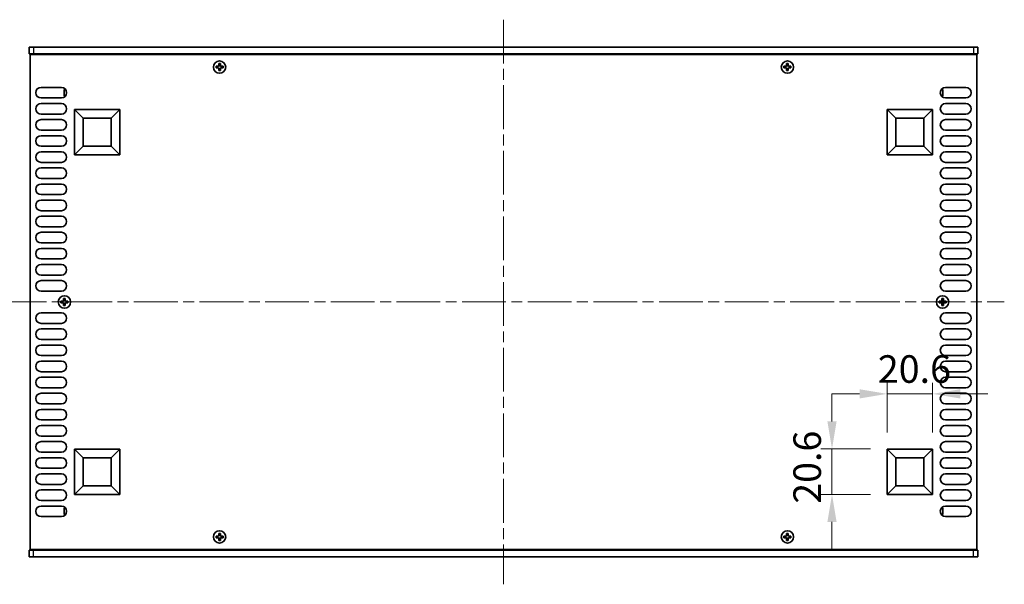
# Model space of a CAD drawing. Units: millimetres. Extents: x 0 to 8046, y 0 to 1405.
# Drawn here: x 2841 to 3287, y 705 to 961 of the extents above; entities that cross this region are included whole.
import ezdxf

# ---------------------------------------------------------------- set-up
doc = ezdxf.new("R2010")
doc.units = ezdxf.units.MM
doc.header["$LTSCALE"] = 3.5
doc.linetypes.add('CHAIN', pattern=[0.3543, 0.2362, -0.0295, 0.0591, -0.0295])
doc.layers.get('Defpoints').update_dxf_attribs({"lineweight": 25})
doc.layers.add('Centerline (ISO)', color=7, linetype='Continuous', lineweight=18, true_color=0x80ffff)
for name, color, linetype, lineweight in [('Dimension (ISO)', 7, 'Continuous', 18), ('Dimension (ISO) @ 1', 7, 'Continuous', 18), ('Visible (ISO)', 7, 'Continuous', 35), ('Visible Narrow (ISO)', 7, 'Continuous', 25)]:
    doc.layers.add(name, color=color, linetype=linetype, lineweight=lineweight)
doc.styles.add('Note Text (TK)', font='MS PGothic.ttf')
doc.dimstyles.new('Default - Method 1b (TK)', dxfattribs={"dimscale": 3.5, "dimtxt": 2.5, "dimasz": 2.5, "dimexe": 1, "dimexo": 1.5, "dimgap": 1, "dimtad": 1, "dimtoh": 1, "dimrnd": 1e-08, "dimdsep": 46, "dimtxsty": 'Note Text (TK)', "dimcen": 0.09, "dimdle": 5, "dimclrd": 100, "dimclre": 100, "dimclrt": 7, "dimadec": 1, "dimazin": 1, "dimtfac": 1, "dimtmove": 0, "dimatfit": 3, "dimfxl": 0, "dimtolj": 1, "dimlwd": -1, "dimlwe": -1, "dimarcsym": 0})

# ---------------------------------------------------------------- blocks, each defined once
blk = doc.blocks.new('*D36')
at = {"layer": 'Defpoints', "color": 0, "transparency": 16777216}
for p in [(3254.77, 791.41), (3234.17, 766.41), (3254.77, 766.41)]:
    blk.add_point(p, dxfattribs=at)
at = {"layer": 'Dimension (ISO)', "color": 100, "transparency": 16777216}
for p, q in [((3234.17, 773.91), (3234.17, 796.41)), ((3254.77, 773.91), (3254.77, 796.41)), ((3221.67, 791.41), (3209.17, 791.41)), ((3234.17, 791.41), (3254.77, 791.41)), ((3267.27, 791.41), (3279.77, 791.41))]:
    blk.add_line(p, q, dxfattribs=at)
for points in [[(3221.67, 793.49), (3221.67, 789.32), (3234.17, 791.41)], [(3267.27, 793.49), (3267.27, 789.32), (3254.77, 791.41)]]:
    blk.add_solid(points, dxfattribs=at)
at = {"layer": 'Dimension (ISO)', "color": 7, "transparency": 16777216, "insert": (3229.95, 802.66), "char_height": 12.5, "attachment_point": 4, "style": 'Note Text (TK)'}
blk.add_mtext('\\A1;20.6', dxfattribs=at)
blk = doc.blocks.new('*D37')
at = {"layer": 'Defpoints', "color": 0, "transparency": 16777216}
for p in [(3209.17, 766.41), (3234.17, 766.41), (3234.17, 745.81)]:
    blk.add_point(p, dxfattribs=at)
at = {"layer": 'Dimension (ISO)', "color": 100, "transparency": 16777216}
for p, q in [((3209.17, 778.91), (3209.17, 791.41)), ((3226.67, 766.41), (3204.17, 766.41)), ((3209.17, 745.81), (3209.17, 766.41)), ((3226.67, 745.81), (3204.17, 745.81)), ((3209.17, 733.31), (3209.17, 720.81))]:
    blk.add_line(p, q, dxfattribs=at)
for points in [[(3207.09, 778.91), (3211.26, 778.91), (3209.17, 766.41)], [(3207.09, 733.31), (3211.26, 733.31), (3209.17, 745.81)]]:
    blk.add_solid(points, dxfattribs=at)
at = {"layer": 'Dimension (ISO)', "color": 7, "transparency": 16777216, "insert": (3197.92, 741.58), "char_height": 12.5, "attachment_point": 4, "rotation": 90, "style": 'Note Text (TK)'}
blk.add_mtext('\\A1;20.6', dxfattribs=at)

msp = doc.modelspace()

# ---------------------------------------------------------------- linework, layer by layer
at = {"layer": 'Centerline (ISO)', "linetype": 'CHAIN', "ltscale": 23.990969}
for p, q in [((3060.274, 961.0562), (3060.274, 705.0562)), ((2833.274, 833.0562), (3287.274, 833.0562))]:
    msp.add_line(p, q, dxfattribs=at)
at = {"layer": 'Visible (ISO)'}
for p, q in [((2845.274, 948.5562), (2845.274, 945.5562)), ((2845.274, 948.5562), (2847.274, 948.5562)), ((3273.274, 948.5562), (2847.274, 948.5562)), ((3273.274, 948.5562), (3275.274, 948.5562)), ((3275.274, 948.5562), (3275.274, 945.5562)), ((2847.274, 945.5562), (2845.274, 945.5562)), ((2845.774, 945.3062), (2845.774, 720.8062)), ((3274.774, 945.3062), (2845.774, 945.3062)), ((2847.274, 945.5562), (3273.274, 945.5562)), ((2850.424, 945.5562), (2850.424, 945.3062)), ((3270.124, 945.5562), (3270.124, 945.3062)), ((3275.274, 945.5562), (3273.274, 945.5562)), ((3274.774, 720.8062), (3274.774, 945.3062)), ((2930.699, 939.9312), (2929.974, 939.9312)), ((2929.974, 939.9312), (2929.974, 939.1812)), ((2929.974, 939.1812), (2930.699, 939.1812)), ((2931.949, 941.1562), (2931.199, 941.1562)), ((2931.199, 941.1562), (2931.199, 940.4312)), ((2931.199, 938.6812), (2931.199, 937.9562)), ((2931.199, 937.9562), (2931.949, 937.9562)), ((2931.949, 940.4312), (2931.949, 941.1562)), ((2931.949, 937.9562), (2931.949, 938.6812)), ((2933.174, 939.9312), (2932.449, 939.9312)), ((2932.449, 939.1812), (2933.174, 939.1812)), ((2933.174, 939.1812), (2933.174, 939.9312)), ((3188.099, 939.9312), (3187.374, 939.9312)), ((3187.374, 939.9312), (3187.374, 939.1812)), ((3187.374, 939.1812), (3188.099, 939.1812)), ((3189.349, 941.1562), (3188.599, 941.1562)), ((3188.599, 941.1562), (3188.599, 940.4312)), ((3188.599, 938.6812), (3188.599, 937.9562)), ((3188.599, 937.9562), (3189.349, 937.9562)), ((3189.349, 940.4312), (3189.349, 941.1562)), ((3189.349, 937.9562), (3189.349, 938.6812)), ((3190.574, 939.9312), (3189.849, 939.9312)), ((3189.849, 939.1812), (3190.574, 939.1812)), ((3190.574, 939.1812), (3190.574, 939.9312)), ((2850.674, 930.3562), (2859.874, 930.3562)), ((2861.074, 929.4562), (2861.074, 926.4562)), ((2861.7475, 929.4562), (2861.074, 929.4562)), ((3258.8005, 929.4562), (3259.474, 929.4562)), ((3259.474, 926.4562), (3259.474, 929.4562)), ((3260.674, 930.3562), (3269.874, 930.3562)), ((2859.874, 925.5562), (2850.674, 925.5562)), ((2861.7475, 926.4562), (2861.074, 926.4562)), ((3258.8005, 926.4562), (3259.474, 926.4562)), ((3269.874, 925.5562), (3260.674, 925.5562)), ((2850.674, 923.0562), (2859.874, 923.0562)), ((2865.774, 899.7062), (2865.774, 920.3062)), ((2865.774, 920.3062), (2886.374, 920.3062)), ((2865.774, 920.3062), (2869.72, 916.3602)), ((2886.374, 920.3062), (2882.4281, 916.3602)), ((2886.374, 920.3062), (2886.374, 899.7062)), ((3234.174, 899.7062), (3234.174, 920.3062)), ((3234.174, 920.3062), (3254.774, 920.3062)), ((3234.174, 920.3062), (3238.12, 916.3602)), ((3254.774, 920.3062), (3250.8281, 916.3602)), ((3254.774, 920.3062), (3254.774, 899.7062)), ((3260.674, 923.0562), (3269.874, 923.0562)), ((2859.874, 918.2562), (2850.674, 918.2562)), ((2850.674, 915.7562), (2859.874, 915.7562)), ((2869.72, 903.6521), (2869.72, 916.3602)), ((2869.72, 916.3602), (2882.4281, 916.3602)), ((2882.4281, 916.3602), (2882.4281, 903.6521)), ((3238.12, 903.6521), (3238.12, 916.3602)), ((3238.12, 916.3602), (3250.8281, 916.3602)), ((3250.8281, 916.3602), (3250.8281, 903.6521)), ((3269.874, 918.2562), (3260.674, 918.2562)), ((3260.674, 915.7562), (3269.874, 915.7562)), ((2859.874, 910.9562), (2850.674, 910.9562)), ((3269.874, 910.9562), (3260.674, 910.9562)), ((2850.674, 908.4562), (2859.874, 908.4562)), ((3260.674, 908.4562), (3269.874, 908.4562)), ((2859.874, 903.6562), (2850.674, 903.6562)), ((2865.774, 899.7062), (2869.72, 903.6521)), ((2882.4281, 903.6521), (2869.72, 903.6521)), ((2886.374, 899.7062), (2882.4281, 903.6521)), ((3234.174, 899.7062), (3238.12, 903.6521)), ((3250.8281, 903.6521), (3238.12, 903.6521)), ((3254.774, 899.7062), (3250.8281, 903.6521)), ((3269.874, 903.6562), (3260.674, 903.6562)), ((2850.674, 901.1562), (2859.874, 901.1562)), ((2886.374, 899.7062), (2865.774, 899.7062)), ((3254.774, 899.7062), (3234.174, 899.7062)), ((3260.674, 901.1562), (3269.874, 901.1562)), ((2859.874, 896.3562), (2850.674, 896.3562)), ((2850.674, 893.8562), (2859.874, 893.8562)), ((3269.874, 896.3562), (3260.674, 896.3562)), ((3260.674, 893.8562), (3269.874, 893.8562)), ((2859.874, 889.0562), (2850.674, 889.0562)), ((3269.874, 889.0562), (3260.674, 889.0562)), ((2850.674, 886.5562), (2859.874, 886.5562)), ((3260.674, 886.5562), (3269.874, 886.5562)), ((2859.874, 881.7562), (2850.674, 881.7562)), ((2850.674, 879.2562), (2859.874, 879.2562)), ((3269.874, 881.7562), (3260.674, 881.7562)), ((3260.674, 879.2562), (3269.874, 879.2562)), ((2859.874, 874.4562), (2850.674, 874.4562)), ((2850.674, 871.9562), (2859.874, 871.9562)), ((3269.874, 874.4562), (3260.674, 874.4562)), ((3260.674, 871.9562), (3269.874, 871.9562)), ((2859.874, 867.1562), (2850.674, 867.1562)), ((3269.874, 867.1562), (3260.674, 867.1562)), ((2850.674, 864.6562), (2859.874, 864.6562)), ((3260.674, 864.6562), (3269.874, 864.6562)), ((2859.874, 859.8562), (2850.674, 859.8562)), ((2850.674, 857.3562), (2859.874, 857.3562)), ((3269.874, 859.8562), (3260.674, 859.8562)), ((3260.674, 857.3562), (3269.874, 857.3562)), ((2859.874, 852.5562), (2850.674, 852.5562)), ((3269.874, 852.5562), (3260.674, 852.5562)), ((2850.674, 850.0562), (2859.874, 850.0562)), ((3260.674, 850.0562), (3269.874, 850.0562)), ((2859.874, 845.2562), (2850.674, 845.2562)), ((3269.874, 845.2562), (3260.674, 845.2562)), ((2850.674, 842.7562), (2859.874, 842.7562)), ((3260.674, 842.7562), (3269.874, 842.7562)), ((2859.874, 837.9562), (2850.674, 837.9562)), ((2861.649, 834.6562), (2860.899, 834.6562)), ((2860.899, 834.6562), (2860.899, 833.9312)), ((2861.649, 833.9312), (2861.649, 834.6562)), ((3259.649, 834.6562), (3258.899, 834.6562)), ((3258.899, 834.6562), (3258.899, 833.9312)), ((3259.649, 833.9312), (3259.649, 834.6562)), ((3269.874, 837.9562), (3260.674, 837.9562)), ((2860.399, 833.4312), (2859.674, 833.4312)), ((2859.674, 833.4312), (2859.674, 832.6812)), ((2859.674, 832.6812), (2860.399, 832.6812)), ((2860.899, 832.1812), (2860.899, 831.4562)), ((2860.899, 831.4562), (2861.649, 831.4562)), ((2861.649, 831.4562), (2861.649, 832.1812)), ((2862.874, 833.4312), (2862.149, 833.4312)), ((2862.149, 832.6812), (2862.874, 832.6812)), ((2862.874, 832.6812), (2862.874, 833.4312)), ((3258.399, 833.4312), (3257.674, 833.4312)), ((3257.674, 833.4312), (3257.674, 832.6812)), ((3257.674, 832.6812), (3258.399, 832.6812)), ((3258.899, 832.1812), (3258.899, 831.4562)), ((3258.899, 831.4562), (3259.649, 831.4562)), ((3259.649, 831.4562), (3259.649, 832.1812)), ((3260.874, 833.4312), (3260.149, 833.4312)), ((3260.149, 832.6812), (3260.874, 832.6812)), ((3260.874, 832.6812), (3260.874, 833.4312)), ((2850.674, 828.1562), (2859.874, 828.1562)), ((3260.674, 828.1562), (3269.874, 828.1562)), ((2859.874, 823.3562), (2850.674, 823.3562)), ((3269.874, 823.3562), (3260.674, 823.3562)), ((2850.674, 820.8562), (2859.874, 820.8562)), ((3260.674, 820.8562), (3269.874, 820.8562)), ((2859.874, 816.0562), (2850.674, 816.0562)), ((2850.674, 813.5562), (2859.874, 813.5562)), ((3269.874, 816.0562), (3260.674, 816.0562)), ((3260.674, 813.5562), (3269.874, 813.5562)), ((2859.874, 808.7562), (2850.674, 808.7562)), ((3269.874, 808.7562), (3260.674, 808.7562)), ((2850.674, 806.2562), (2859.874, 806.2562)), ((3260.674, 806.2562), (3269.874, 806.2562)), ((2859.874, 801.4562), (2850.674, 801.4562)), ((2850.674, 798.9562), (2859.874, 798.9562)), ((3269.874, 801.4562), (3260.674, 801.4562)), ((3260.674, 798.9562), (3269.874, 798.9562)), ((2859.874, 794.1562), (2850.674, 794.1562)), ((2850.674, 791.6562), (2859.874, 791.6562)), ((3269.874, 794.1562), (3260.674, 794.1562)), ((3260.674, 791.6562), (3269.874, 791.6562)), ((2859.874, 786.8562), (2850.674, 786.8562)), ((3269.874, 786.8562), (3260.674, 786.8562)), ((2850.674, 784.3562), (2859.874, 784.3562)), ((3260.674, 784.3562), (3269.874, 784.3562)), ((2859.874, 779.5562), (2850.674, 779.5562)), ((2850.674, 777.0562), (2859.874, 777.0562)), ((3269.874, 779.5562), (3260.674, 779.5562)), ((3260.674, 777.0562), (3269.874, 777.0562)), ((2859.874, 772.2562), (2850.674, 772.2562)), ((3269.874, 772.2562), (3260.674, 772.2562)), ((2850.674, 769.7562), (2859.874, 769.7562)), ((3260.674, 769.7562), (3269.874, 769.7562)), ((2859.874, 764.9562), (2850.674, 764.9562)), ((2865.774, 745.8062), (2865.774, 766.4062)), ((2865.774, 766.4062), (2886.374, 766.4062)), ((2865.774, 766.4062), (2869.72, 762.4602)), ((2886.374, 766.4062), (2882.4281, 762.4602)), ((2886.374, 766.4062), (2886.374, 745.8062)), ((3234.174, 745.8062), (3234.174, 766.4062)), ((3234.174, 766.4062), (3254.774, 766.4062)), ((3234.174, 766.4062), (3238.12, 762.4602)), ((3254.774, 766.4062), (3250.8281, 762.4602)), ((3254.774, 766.4062), (3254.774, 745.8062)), ((3269.874, 764.9562), (3260.674, 764.9562)), ((2850.674, 762.4562), (2859.874, 762.4562)), ((2869.72, 749.7521), (2869.72, 762.4602)), ((2869.72, 762.4602), (2882.4281, 762.4602)), ((2882.4281, 762.4602), (2882.4281, 749.7521)), ((3238.12, 749.7521), (3238.12, 762.4602)), ((3238.12, 762.4602), (3250.8281, 762.4602)), ((3250.8281, 762.4602), (3250.8281, 749.7521)), ((3260.674, 762.4562), (3269.874, 762.4562)), ((2859.874, 757.6562), (2850.674, 757.6562)), ((2850.674, 755.1562), (2859.874, 755.1562)), ((3269.874, 757.6562), (3260.674, 757.6562)), ((3260.674, 755.1562), (3269.874, 755.1562)), ((2859.874, 750.3562), (2850.674, 750.3562)), ((3269.874, 750.3562), (3260.674, 750.3562)), ((2850.674, 747.8562), (2859.874, 747.8562)), ((2865.774, 745.8062), (2869.72, 749.7521)), ((2886.374, 745.8062), (2865.774, 745.8062)), ((2882.4281, 749.7521), (2869.72, 749.7521)), ((2886.374, 745.8062), (2882.4281, 749.7521)), ((3234.174, 745.8062), (3238.12, 749.7521)), ((3254.774, 745.8062), (3234.174, 745.8062)), ((3250.8281, 749.7521), (3238.12, 749.7521)), ((3254.774, 745.8062), (3250.8281, 749.7521)), ((3260.674, 747.8562), (3269.874, 747.8562)), ((2859.874, 743.0562), (2850.674, 743.0562)), ((3269.874, 743.0562), (3260.674, 743.0562)), ((2850.674, 740.5562), (2859.874, 740.5562)), ((2861.074, 739.6562), (2861.074, 736.6562)), ((2861.7475, 739.6562), (2861.074, 739.6562)), ((2861.7475, 736.6562), (2861.074, 736.6562)), ((3258.8005, 739.6562), (3259.474, 739.6562)), ((3258.8005, 736.6562), (3259.474, 736.6562)), ((3259.474, 736.6562), (3259.474, 739.6562)), ((3260.674, 740.5562), (3269.874, 740.5562)), ((2859.874, 735.7562), (2850.674, 735.7562)), ((3269.874, 735.7562), (3260.674, 735.7562)), ((2931.949, 728.1562), (2931.199, 728.1562)), ((2931.199, 728.1562), (2931.199, 727.4312)), ((2931.949, 727.4312), (2931.949, 728.1562)), ((3189.349, 728.1562), (3188.599, 728.1562)), ((3188.599, 728.1562), (3188.599, 727.4312)), ((3189.349, 727.4312), (3189.349, 728.1562)), ((2930.699, 726.9312), (2929.974, 726.9312)), ((2929.974, 726.9312), (2929.974, 726.1812)), ((2929.974, 726.1812), (2930.699, 726.1812)), ((2931.199, 725.6812), (2931.199, 724.9562)), ((2931.199, 724.9562), (2931.949, 724.9562)), ((2931.949, 724.9562), (2931.949, 725.6812)), ((2933.174, 726.9312), (2932.449, 726.9312)), ((2932.449, 726.1812), (2933.174, 726.1812)), ((2933.174, 726.1812), (2933.174, 726.9312)), ((3188.099, 726.9312), (3187.374, 726.9312)), ((3187.374, 726.9312), (3187.374, 726.1812)), ((3187.374, 726.1812), (3188.099, 726.1812)), ((3188.599, 725.6812), (3188.599, 724.9562)), ((3188.599, 724.9562), (3189.349, 724.9562)), ((3189.349, 724.9562), (3189.349, 725.6812)), ((3190.574, 726.9312), (3189.849, 726.9312)), ((3189.849, 726.1812), (3190.574, 726.1812)), ((3190.574, 726.1812), (3190.574, 726.9312)), ((2845.274, 720.5562), (2847.274, 720.5562)), ((2845.274, 717.5562), (2845.274, 720.5562)), ((2845.774, 720.8062), (3274.774, 720.8062)), ((3273.274, 720.5562), (2847.274, 720.5562)), ((2850.424, 720.5562), (2850.424, 720.8062)), ((3270.124, 720.5562), (3270.124, 720.8062)), ((3273.274, 720.5562), (3275.274, 720.5562)), ((3275.274, 717.5562), (3275.274, 720.5562)), ((2847.274, 717.5562), (2845.274, 717.5562)), ((2847.274, 717.5562), (3273.274, 717.5562)), ((3275.274, 717.5562), (3273.274, 717.5562))]:
    msp.add_line(p, q, dxfattribs=at)
for centre in [(2931.574, 939.5562), (3188.974, 939.5562), (2861.274, 833.0562), (3259.274, 833.0562), (2931.574, 726.5562), (3188.974, 726.5562)]:
    msp.add_circle(centre, 2.8, dxfattribs=at)
for centre, start, end in [((2850.674, 927.9562), 90, 270), ((2859.874, 927.9562), 270, 90), ((3260.674, 927.9562), 90, 270), ((3269.874, 927.9562), 270, 90), ((2850.674, 920.6562), 90, 270), ((2859.874, 920.6562), 270, 90), ((3260.674, 920.6562), 90, 270), ((3269.874, 920.6562), 270, 90), ((2850.674, 913.3562), 90, 270), ((2859.874, 913.3562), 270, 90), ((3260.674, 913.3562), 90, 270), ((3269.874, 913.3562), 270, 90), ((2850.674, 906.0562), 90, 270), ((2859.874, 906.0562), 270, 90), ((3260.674, 906.0562), 90, 270), ((3269.874, 906.0562), 270, 90), ((2850.674, 898.7562), 90, 270), ((2859.874, 898.7562), 270, 90), ((3260.674, 898.7562), 90, 270), ((3269.874, 898.7562), 270, 90), ((2850.674, 891.4562), 90, 270), ((2859.874, 891.4562), 270, 90), ((3260.674, 891.4562), 90, 270), ((3269.874, 891.4562), 270, 90), ((2850.674, 884.1562), 90, 270), ((2859.874, 884.1562), 270, 90), ((3260.674, 884.1562), 90, 270), ((3269.874, 884.1562), 270, 90), ((2850.674, 876.8562), 90, 270), ((2859.874, 876.8562), 270, 90), ((3260.674, 876.8562), 90, 270), ((3269.874, 876.8562), 270, 90), ((2850.674, 869.5562), 90, 270), ((2859.874, 869.5562), 270, 90), ((3260.674, 869.5562), 90, 270), ((3269.874, 869.5562), 270, 90), ((2850.674, 862.2562), 90, 270), ((2859.874, 862.2562), 270, 90), ((3260.674, 862.2562), 90, 270), ((3269.874, 862.2562), 270, 90), ((2850.674, 854.9562), 90, 270), ((2859.874, 854.9562), 270, 90), ((3260.674, 854.9562), 90, 270), ((3269.874, 854.9562), 270, 90), ((2850.674, 847.6562), 90, 270), ((2859.874, 847.6562), 270, 90), ((3260.674, 847.6562), 90, 270), ((3269.874, 847.6562), 270, 90), ((2850.674, 840.3562), 90, 270), ((2859.874, 840.3562), 270, 90), ((3260.674, 840.3562), 90, 270), ((3269.874, 840.3562), 270, 90), ((2850.674, 825.7562), 90, 270), ((2859.874, 825.7562), 270, 90), ((3260.674, 825.7562), 90, 270), ((3269.874, 825.7562), 270, 90), ((2850.674, 818.4562), 90, 270), ((2859.874, 818.4562), 270, 90), ((3260.674, 818.4562), 90, 270), ((3269.874, 818.4562), 270, 90), ((2850.674, 811.1562), 90, 270), ((2859.874, 811.1562), 270, 90), ((3260.674, 811.1562), 90, 270), ((3269.874, 811.1562), 270, 90), ((2850.674, 803.8562), 90, 270), ((2859.874, 803.8562), 270, 90), ((3260.674, 803.8562), 90, 270), ((3269.874, 803.8562), 270, 90), ((2850.674, 796.5562), 90, 270), ((2859.874, 796.5562), 270, 90), ((3260.674, 796.5562), 90, 270), ((3269.874, 796.5562), 270, 90), ((2850.674, 789.2562), 90, 270), ((2859.874, 789.2562), 270, 90), ((3260.674, 789.2562), 90, 270), ((3269.874, 789.2562), 270, 90), ((2850.674, 781.9562), 90, 270), ((2859.874, 781.9562), 270, 90), ((3260.674, 781.9562), 90, 270), ((3269.874, 781.9562), 270, 90), ((2850.674, 774.6562), 90, 270), ((2859.874, 774.6562), 270, 90), ((3260.674, 774.6562), 90, 270), ((3269.874, 774.6562), 270, 90), ((2850.674, 767.3562), 90, 270), ((2859.874, 767.3562), 270, 90), ((3260.674, 767.3562), 90, 270), ((3269.874, 767.3562), 270, 90), ((2850.674, 760.0562), 90, 270), ((2859.874, 760.0562), 270, 90), ((3260.674, 760.0562), 90, 270), ((3269.874, 760.0562), 270, 90), ((2850.674, 752.7562), 90, 270), ((2859.874, 752.7562), 270, 90), ((3260.674, 752.7562), 90, 270), ((3269.874, 752.7562), 270, 90), ((2850.674, 745.4562), 90, 270), ((2859.874, 745.4562), 270, 90), ((3260.674, 745.4562), 90, 270), ((3269.874, 745.4562), 270, 90), ((2850.674, 738.1562), 90, 270), ((2859.874, 738.1562), 270, 90), ((3260.674, 738.1562), 90, 270), ((3269.874, 738.1562), 270, 90)]:
    msp.add_arc(centre, 2.4, start, end, dxfattribs=at)
for points in [[(2930.699, 939.9312), (2930.7616, 939.9312), (2930.8285, 939.9436), (2930.9517, 939.9946), (2931.0081, 940.0331), (2931.0971, 940.1221), (2931.1356, 940.1785), (2931.1866, 940.3017), (2931.199, 940.3686), (2931.199, 940.4312)], [(2931.199, 938.6812), (2931.199, 938.7437), (2931.1866, 938.8106), (2931.1356, 938.9338), (2931.0971, 938.9902), (2931.0081, 939.0792), (2930.9517, 939.1177), (2930.8285, 939.1687), (2930.7616, 939.1812), (2930.699, 939.1812)], [(2931.949, 940.4312), (2931.949, 940.3686), (2931.9615, 940.3017), (2932.0125, 940.1785), (2932.051, 940.1221), (2932.14, 940.0331), (2932.1964, 939.9946), (2932.3196, 939.9436), (2932.3865, 939.9312), (2932.449, 939.9312)], [(2932.449, 939.1812), (2932.3865, 939.1812), (2932.3196, 939.1687), (2932.1964, 939.1177), (2932.14, 939.0792), (2932.051, 938.9902), (2932.0125, 938.9338), (2931.9615, 938.8106), (2931.949, 938.7437), (2931.949, 938.6812)], [(3188.099, 939.9312), (3188.1616, 939.9312), (3188.2285, 939.9436), (3188.3517, 939.9946), (3188.4081, 940.0331), (3188.4971, 940.1221), (3188.5356, 940.1785), (3188.5866, 940.3017), (3188.599, 940.3686), (3188.599, 940.4312)], [(3188.599, 938.6812), (3188.599, 938.7437), (3188.5866, 938.8106), (3188.5356, 938.9338), (3188.4971, 938.9902), (3188.4081, 939.0792), (3188.3517, 939.1177), (3188.2285, 939.1687), (3188.1616, 939.1812), (3188.099, 939.1812)], [(3189.349, 940.4312), (3189.349, 940.3686), (3189.3615, 940.3017), (3189.4125, 940.1785), (3189.451, 940.1221), (3189.54, 940.0331), (3189.5964, 939.9946), (3189.7196, 939.9436), (3189.7865, 939.9312), (3189.849, 939.9312)], [(3189.849, 939.1812), (3189.7865, 939.1812), (3189.7196, 939.1687), (3189.5964, 939.1177), (3189.54, 939.0792), (3189.451, 938.9902), (3189.4125, 938.9338), (3189.3615, 938.8106), (3189.349, 938.7437), (3189.349, 938.6812)], [(2860.399, 833.4312), (2860.4616, 833.4312), (2860.5285, 833.4436), (2860.6517, 833.4946), (2860.7081, 833.5331), (2860.7971, 833.6221), (2860.8356, 833.6785), (2860.8866, 833.8017), (2860.899, 833.8686), (2860.899, 833.9312)], [(2860.899, 832.1812), (2860.899, 832.2437), (2860.8866, 832.3106), (2860.8356, 832.4338), (2860.7971, 832.4902), (2860.7081, 832.5792), (2860.6517, 832.6177), (2860.5285, 832.6687), (2860.4616, 832.6812), (2860.399, 832.6812)], [(2861.649, 833.9312), (2861.649, 833.8686), (2861.6615, 833.8017), (2861.7125, 833.6785), (2861.751, 833.6221), (2861.84, 833.5331), (2861.8964, 833.4946), (2862.0196, 833.4436), (2862.0865, 833.4312), (2862.149, 833.4312)], [(2862.149, 832.6812), (2862.0865, 832.6812), (2862.0196, 832.6687), (2861.8964, 832.6177), (2861.84, 832.5792), (2861.751, 832.4902), (2861.7125, 832.4338), (2861.6615, 832.3106), (2861.649, 832.2437), (2861.649, 832.1812)], [(3258.399, 833.4312), (3258.4616, 833.4312), (3258.5285, 833.4436), (3258.6517, 833.4946), (3258.7081, 833.5331), (3258.7971, 833.6221), (3258.8356, 833.6785), (3258.8866, 833.8017), (3258.899, 833.8686), (3258.899, 833.9312)], [(3258.899, 832.1812), (3258.899, 832.2437), (3258.8866, 832.3106), (3258.8356, 832.4338), (3258.7971, 832.4902), (3258.7081, 832.5792), (3258.6517, 832.6177), (3258.5285, 832.6687), (3258.4616, 832.6812), (3258.399, 832.6812)], [(3259.649, 833.9312), (3259.649, 833.8686), (3259.6615, 833.8017), (3259.7125, 833.6785), (3259.751, 833.6221), (3259.84, 833.5331), (3259.8964, 833.4946), (3260.0196, 833.4436), (3260.0865, 833.4312), (3260.149, 833.4312)], [(3260.149, 832.6812), (3260.0865, 832.6812), (3260.0196, 832.6687), (3259.8964, 832.6177), (3259.84, 832.5792), (3259.751, 832.4902), (3259.7125, 832.4338), (3259.6615, 832.3106), (3259.649, 832.2437), (3259.649, 832.1812)], [(2930.699, 726.9312), (2930.7616, 726.9312), (2930.8285, 726.9436), (2930.9517, 726.9946), (2931.0081, 727.0331), (2931.0971, 727.1221), (2931.1356, 727.1785), (2931.1866, 727.3017), (2931.199, 727.3686), (2931.199, 727.4312)], [(2931.199, 725.6812), (2931.199, 725.7437), (2931.1866, 725.8106), (2931.1356, 725.9338), (2931.0971, 725.9902), (2931.0081, 726.0792), (2930.9517, 726.1177), (2930.8285, 726.1687), (2930.7616, 726.1812), (2930.699, 726.1812)], [(2931.949, 727.4312), (2931.949, 727.3686), (2931.9615, 727.3017), (2932.0125, 727.1785), (2932.051, 727.1221), (2932.14, 727.0331), (2932.1964, 726.9946), (2932.3196, 726.9436), (2932.3865, 726.9312), (2932.449, 726.9312)], [(2932.449, 726.1812), (2932.3865, 726.1812), (2932.3196, 726.1687), (2932.1964, 726.1177), (2932.14, 726.0792), (2932.051, 725.9902), (2932.0125, 725.9338), (2931.9615, 725.8106), (2931.949, 725.7437), (2931.949, 725.6812)], [(3188.099, 726.9312), (3188.1616, 726.9312), (3188.2285, 726.9436), (3188.3517, 726.9946), (3188.4081, 727.0331), (3188.4971, 727.1221), (3188.5356, 727.1785), (3188.5866, 727.3017), (3188.599, 727.3686), (3188.599, 727.4312)], [(3188.599, 725.6812), (3188.599, 725.7437), (3188.5866, 725.8106), (3188.5356, 725.9338), (3188.4971, 725.9902), (3188.4081, 726.0792), (3188.3517, 726.1177), (3188.2285, 726.1687), (3188.1616, 726.1812), (3188.099, 726.1812)], [(3189.349, 727.4312), (3189.349, 727.3686), (3189.3615, 727.3017), (3189.4125, 727.1785), (3189.451, 727.1221), (3189.54, 727.0331), (3189.5964, 726.9946), (3189.7196, 726.9436), (3189.7865, 726.9312), (3189.849, 726.9312)], [(3189.849, 726.1812), (3189.7865, 726.1812), (3189.7196, 726.1687), (3189.5964, 726.1177), (3189.54, 726.0792), (3189.451, 725.9902), (3189.4125, 725.9338), (3189.3615, 725.8106), (3189.349, 725.7437), (3189.349, 725.6812)]]:
    msp.add_open_spline(points, degree=3, knots=[0.076192776, 0.076192776, 0.076192776, 0.076192776, 0.0950828432, 0.0950828432, 0.1139729103, 0.1139729103, 0.1328629774, 0.1328629774, 0.1517530446, 0.1517530446, 0.1517530446, 0.1517530446], dxfattribs=at)
at = {"layer": 'Visible Narrow (ISO)'}
for p, q in [((2847.274, 948.5562), (2847.274, 945.5562)), ((3273.274, 948.5562), (3273.274, 945.5562)), ((2930.974, 939.0987), (2930.974, 940.0136)), ((2931.1166, 940.1562), (2932.0315, 940.1562)), ((2932.0315, 938.9562), (2931.1166, 938.9562)), ((2932.174, 940.0136), (2932.174, 939.0987)), ((3188.374, 939.0987), (3188.374, 940.0136)), ((3188.5166, 940.1562), (3189.4315, 940.1562)), ((3189.4315, 938.9562), (3188.5166, 938.9562)), ((3189.574, 940.0136), (3189.574, 939.0987)), ((2860.674, 832.5987), (2860.674, 833.5136)), ((2860.8166, 833.6562), (2861.7315, 833.6562)), ((2861.7315, 832.4562), (2860.8166, 832.4562)), ((2861.874, 833.5136), (2861.874, 832.5987)), ((3258.674, 832.5987), (3258.674, 833.5136)), ((3258.8166, 833.6562), (3259.7315, 833.6562)), ((3259.7315, 832.4562), (3258.8166, 832.4562)), ((3259.874, 833.5136), (3259.874, 832.5987)), ((2930.974, 726.0987), (2930.974, 727.0136)), ((2931.1166, 727.1562), (2932.0315, 727.1562)), ((2932.0315, 725.9562), (2931.1166, 725.9562)), ((2932.174, 727.0136), (2932.174, 726.0987)), ((3188.374, 726.0987), (3188.374, 727.0136)), ((3188.5166, 727.1562), (3189.4315, 727.1562)), ((3189.4315, 725.9562), (3188.5166, 725.9562)), ((3189.574, 727.0136), (3189.574, 726.0987)), ((2847.274, 717.5562), (2847.274, 720.5562)), ((3273.274, 717.5562), (3273.274, 720.5562))]:
    msp.add_line(p, q, dxfattribs=at)

# ---------------------------------------------------------------- dimensions: what is measured, and where the dimension line sits
at = {"layer": 'Dimension (ISO) @ 1', "color": 100, "true_color": 0x00ff3f}
for base, p1, p2, angle, picture, middle in [((3254.774, 791.4062), (3234.174, 766.4062), (3254.774, 766.4062), 180, '*D36', (3244.474, 791.4062)), ((3209.174, 766.4062), (3234.174, 745.8062), (3234.174, 766.4062), 90, '*D37', (3209.174, 756.1062))]:
    dim = msp.add_linear_dim(base=base, p1=p1, p2=p2, angle=angle, dimstyle='Default - Method 1b (TK)', override={"dimscale": 1, "dimtxt": 12.5, "dimasz": 12.5, "dimexe": 5, "dimexo": 7.5, "dimgap": 5, "dimtoh": 0, "dimdec": 2, "dimcen": 0.45, "dimtol": 0, "dimlim": 0, "dimtp": 0, "dimtm": 0, "dimtdec": 2, "dimtix": 0, "dimtofl": 1, "dimtmove": 0, "dimatfit": 1}, dxfattribs=at)
    dim.commit()
    dim.dimension.update_dxf_attribs({"geometry": picture, "text_midpoint": middle, "dimtype": 128})

doc.saveas('drawing.dxf')
